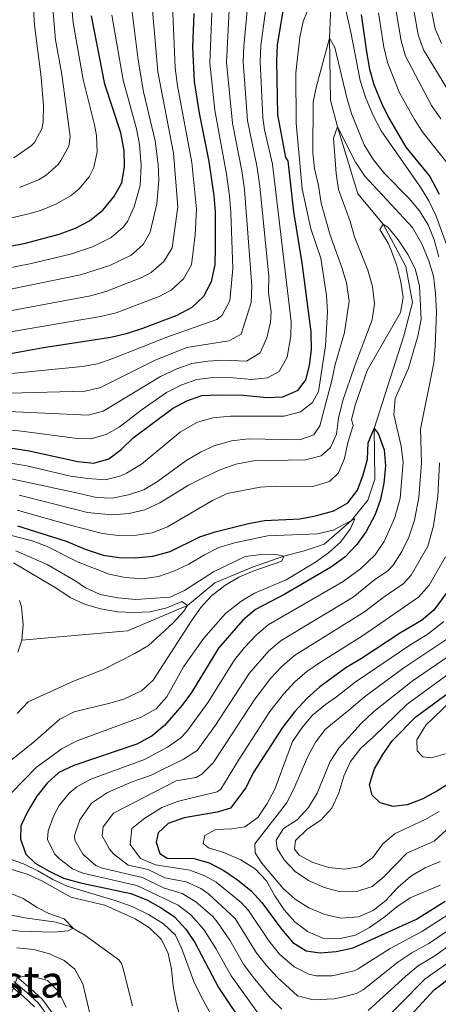
# Model space of a CAD drawing. Units: metres. Extents: x 593141 to 599983, y 4775337 to 4780060.
# Drawn here: x 597160 to 597291, y 4776435 to 4776742 of the extents above; entities that cross this region are included whole.
import ezdxf
from ezdxf.enums import TextEntityAlignment as Align

# ---------------------------------------------------------------- set-up
doc = ezdxf.new("R2010")
doc.units = ezdxf.units.M
doc.header["$MEASUREMENT"] = 0
doc.linetypes.add('DGN Style 3', pattern=[119.43106, 85.3079, -34.12316])
doc.linetypes.add('DGN Style 4', pattern=[136.577948, 68.24632, -34.12316, 0.085308, -34.12316])
for name, color, linetype, lineweight in [('Nivel 11', 7, 'Continuous', 0), ('Nivel 21', 7, 'Continuous', 0), ('Nivel 23', 7, 'Continuous', 0), ('Nivel 4', 7, 'Continuous', 0), ('Nivel 48', 7, 'Continuous', 0), ('Nivel 5', 7, 'Continuous', 0), ('Nivel 54', 7, 'Continuous', 0)]:
    doc.layers.add(name, color=color, linetype=linetype, lineweight=lineweight)
doc.styles.add('Style-Arial Narrow', font='txt')

msp = doc.modelspace()

# ---------------------------------------------------------------- linework, layer by layer
at = {"layer": 'Nivel 11', "color": 142, "linetype": 'DGN Style 3', "lineweight": 13}
msp.add_polyline3d([(597249.65, 4776817.06, 432.14), (597253.11, 4776806.49, 430), (597261.27, 4776778.29, 425), (597258.38, 4776766.42, 420), (597257.1, 4776736.34, 415), (597257.45, 4776717.04, 411.29), (597259.61, 4776708.69, 410), (597265.95, 4776687.76, 406.86), (597273.89, 4776678.26, 405), (597281, 4776665.07, 403), (597283, 4776653.8, 402.72), (597280.32, 4776643.43, 402.43), (597271.04, 4776614.51, 400), (597271.26, 4776598.72, 398), (597269.04, 4776592.15, 396.86), (597263.96, 4776585.77, 395), (597255.45, 4776578.35, 393.29), (597249.15, 4776576.33, 392.14), (597242.85, 4776574.67, 390), (597233.04, 4776571.2, 388), (597221.32, 4776566.28, 386.57), (597212.73, 4776559.27, 385), (597193.98, 4776551.3, 383.57), (597160.95, 4776548.39, 381.81)], dxfattribs=at)
at = {"layer": 'Nivel 11', "color": 142, "linetype": 'Continuous', "lineweight": 13}
for points in [[(597160.95, 4776548.39, 381.81), (597161.45, 4776553.19, 381.69), (597160.91, 4776558.85, 381.34), (597160.24, 4776560.79, 381.15)], [(597159.77, 4776544.67, 381.91), (597160.95, 4776548.39, 381.81)], [(597195.57, 4776434.22, 386.29), (597192.55, 4776446.22, 386), (597192.13, 4776447.43, 386.02), (597191.29, 4776448.6, 386.07), (597180.66, 4776456.34, 385.26), (597175.93, 4776459.07, 384.96), (597171.72, 4776460.33, 384.95), (597161.96, 4776461.78, 384.94), (597148.01, 4776464.55, 384.49)]]:
    msp.add_polyline3d(points, dxfattribs=at)
at = {"layer": 'Nivel 21', "color": 7, "linetype": 'Continuous', "lineweight": 0}
for points in [[(597159.42, 4776443.3, 394.77), (597163.72, 4776439.72, 395.23), (597167.49, 4776436.2, 395.78), (597170.58, 4776431.92, 396.14)], [(597157.62, 4776440.45, 394.77), (597161.5, 4776437.21, 395.23), (597164.97, 4776433.98, 395.78)]]:
    msp.add_polyline3d(points, dxfattribs=at)
at = {"layer": 'Nivel 23', "color": 7, "linetype": 'DGN Style 4', "lineweight": 0}
msp.add_polyline3d([(597158.49, 4776441.83, 394.77), (597162.57, 4776438.43, 395.23), (597166.19, 4776435.06, 395.78), (597169.03, 4776431.12, 396.14)], dxfattribs=at)
at = {"layer": 'Nivel 4', "color": 30, "linetype": 'Continuous', "lineweight": 30, "flags": 128}
for points, elevation in [([(597151.94, 4776609.27), (597163.28, 4776607.48), (597178.46, 4776604.2), (597183.47, 4776603.73), (597188.19, 4776605.06), (597192.03, 4776607.96), (597195.78, 4776611.54), (597208.1, 4776620.76), (597212.53, 4776623.14), (597217.23, 4776624.83), (597222.42, 4776625.05), (597230.28, 4776624.86), (597237.54, 4776624.23), (597242.53, 4776624.4), (597247.35, 4776626.45), (597249.69, 4776629.65), (597250.83, 4776634.13), (597251.5, 4776639.09), (597251.39, 4776644.67), (597248.57, 4776666.18), (597245.95, 4776682.14), (597244.14, 4776698.02), (597243.47, 4776699.14), (597240.98, 4776712.48), (597240.61, 4776729.25), (597240.87, 4776734.24), (597242.61, 4776744.79)], 425), ([(597214.71, 4776744.09), (597214.29, 4776733.44), (597214.83, 4776722.83), (597216.37, 4776712.94), (597219.38, 4776697.88), (597221.01, 4776687.13), (597221.41, 4776682.15), (597221.43, 4776671.2), (597221.23, 4776665.73), (597220.09, 4776660.25), (597217.69, 4776655.7), (597214.09, 4776652.24), (597209.36, 4776649.78), (597198.65, 4776645.76), (597193.61, 4776644.07), (597188.75, 4776642.91), (597167.77, 4776639.71), (597157.43, 4776637.8)], 450), ([(597125.81, 4776668.02), (597145.99, 4776669.52), (597151.43, 4776670.3), (597162.17, 4776672.4), (597172.63, 4776675.15), (597177.73, 4776677), (597182.14, 4776679.35), (597186.44, 4776682.8), (597189.75, 4776686.83), (597192.22, 4776691.18), (597193.01, 4776696.33), (597192.91, 4776701.32), (597191.86, 4776706.81), (597186.91, 4776721.96), (597182.73, 4776743.38)], 475), ([(597266.98, 4776743.78), (597268.62, 4776732.13), (597269.64, 4776726.73), (597271, 4776721.92), (597273.33, 4776716.12), (597275.56, 4776711.6), (597280.94, 4776702.33), (597288.41, 4776693.19), (597291.34, 4776687.71)], 425), ([(597216.62, 4776580.68), (597221.36, 4776582.27), (597231.83, 4776584.88), (597236.75, 4776585.78), (597247.86, 4776586.31), (597252.77, 4776587.28), (597258.5, 4776588.81), (597262.84, 4776591.28), (597265.87, 4776595.29), (597267.58, 4776599.99), (597268.98, 4776604.94), (597269.15, 4776610.03), (597271.04, 4776614.51), (597272.31, 4776612.93), (597274.15, 4776607.83), (597274.6, 4776602.85), (597274.04, 4776597.43), (597273.04, 4776592.34), (597271.36, 4776587.64), (597268.58, 4776582.33), (597265.69, 4776578.26), (597261.94, 4776574.33), (597257.44, 4776571.06), (597243.12, 4776562.75), (597233.95, 4776558.01), (597229.99, 4776554.69), (597222.46, 4776545.92), (597214.01, 4776532.11), (597211.03, 4776528.1), (597205.55, 4776521.81), (597201.71, 4776518.6), (597196.96, 4776515.93), (597177.27, 4776509.28), (597172.58, 4776507.09), (597168.85, 4776503.77), (597165.63, 4776499.67), (597162.87, 4776495.08), (597160.65, 4776490.41), (597160.55, 4776486.33), (597162.21, 4776481.62), (597165.16, 4776478.83), (597169.49, 4776476.32), (597174.05, 4776474.16), (597179.32, 4776472.7), (597195.07, 4776469.34), (597200.07, 4776467.37), (597204.56, 4776464.88), (597208.66, 4776462.03), (597212.18, 4776458.21), (597214.99, 4776454.03), (597222.38, 4776439.95), (597231.23, 4776426.81)], 400), ([(597159.66, 4776584.07), (597174.84, 4776579.36), (597180.74, 4776576.87), (597186.43, 4776574.97), (597191.38, 4776574.28), (597196.51, 4776574.09), (597201.87, 4776574.63), (597207.32, 4776576.14), (597216.62, 4776580.68)], 400), ([(597296.38, 4776566.8), (597289.73, 4776557.76), (597285.87, 4776554.6), (597279.3, 4776550.76), (597267.13, 4776542.66), (597262.25, 4776539.83), (597254.09, 4776533.8), (597250.15, 4776530.36), (597246.3, 4776526.13), (597242.41, 4776521.13), (597233.29, 4776507.02), (597230.95, 4776502.31), (597226.17, 4776495.93), (597221.97, 4776494.71), (597211.71, 4776492.96), (597206.65, 4776491.22), (597203.53, 4776488.24), (597202.99, 4776485.36), (597204.1, 4776481.8), (597206.34, 4776480.37), (597214.72, 4776480.26), (597219.54, 4776478.92), (597224.1, 4776476.48), (597228.36, 4776473.61), (597232.61, 4776470.18), (597236.01, 4776466.52)], 425), ([(597309.88, 4776513.5), (597290.87, 4776501.38), (597286.03, 4776498.8), (597281.36, 4776497.02), (597276.94, 4776496.51), (597272.91, 4776497.65), (597270.45, 4776499.98), (597269.56, 4776503.36), (597271.16, 4776508.29), (597273.72, 4776512.77), (597276.81, 4776517.1), (597284.07, 4776524.45), (597305.35, 4776540.11)], 450), ([(597236.01, 4776466.52), (597242.14, 4776458.2), (597245.6, 4776454.07), (597249.82, 4776451.38), (597254.2, 4776450.78), (597259.18, 4776451.22), (597264.45, 4776452.32), (597284.3, 4776461.36), (597293.23, 4776466.89)], 425), ([(597282.47, 4776431.31), (597289.79, 4776439.24), (597298.39, 4776445.73), (597310.56, 4776455.59), (597315.1, 4776458.12), (597319.95, 4776459.39), (597330.54, 4776459.13), (597361.73, 4776454.94), (597366.36, 4776453.67), (597368.38, 4776452.22), (597370.39, 4776450.77), (597373.62, 4776446.95), (597378.83, 4776437.88), (597379.39, 4776436.41), (597380.72, 4776432.95)], 400)]:
    msp.add_lwpolyline(points, dxfattribs=dict(at, elevation=elevation))
at = {"layer": 'Nivel 5', "color": 30, "linetype": 'Continuous', "lineweight": 0, "flags": 128}
for points, elevation in [([(597160.24, 4776689.71), (597166.22, 4776692.16), (597168.61, 4776693.64), (597172.29, 4776696.96), (597173.18, 4776698.13), (597175.67, 4776702.68), (597176.13, 4776705.62), (597173.46, 4776725), (597171.55, 4776735.83), (597168.3, 4776773.86)], 485), ([(597206.98, 4776771.13), (597208.89, 4776727.13), (597209.61, 4776721.52), (597214.1, 4776697.57), (597215.59, 4776682.94), (597215.16, 4776674.97), (597214.02, 4776665.56), (597211.54, 4776661.23), (597207.62, 4776657.72), (597203.92, 4776655.7), (597199.24, 4776653.93), (597190.43, 4776650.65), (597185.59, 4776649.42), (597135.95, 4776641.06)], 455), ([(597174.54, 4776769.37), (597176.97, 4776741.19), (597180.18, 4776723.48), (597183.65, 4776709.36), (597184.26, 4776705.96), (597184.57, 4776700.83), (597183.44, 4776695.96), (597181.99, 4776693.11), (597178.82, 4776689.26), (597176.14, 4776687.13), (597171.85, 4776684.62), (597167.15, 4776682.65), (597163.63, 4776681.64), (597155.11, 4776679.66)], 480), ([(597158.53, 4776698.98), (597164.05, 4776702.83), (597164.89, 4776703.78), (597167.34, 4776708.26), (597167.69, 4776710.27), (597167.77, 4776715.27), (597167.01, 4776724.19), (597164.99, 4776740.38), (597163.15, 4776768.42)], 490), ([(597252.97, 4776751.65), (597248.87, 4776741.59), (597247.81, 4776736.7), (597246.63, 4776725.53), (597246.65, 4776709.83), (597248.57, 4776689.36), (597251.3, 4776676.8), (597254.41, 4776667.65), (597256.13, 4776656), (597256.51, 4776651.02), (597255.86, 4776640.32), (597253.63, 4776626.1), (597251.82, 4776622.59), (597247.99, 4776619.69), (597242.97, 4776618.36), (597226.16, 4776618.36), (597220.66, 4776617.86), (597215.86, 4776616.46), (597210.59, 4776613.47), (597198.36, 4776603.36), (597193.7, 4776600.61), (597191.91, 4776599.71), (597187.11, 4776598.46), (597181.64, 4776598.86), (597176.19, 4776599.64), (597162.55, 4776602.8), (597156.33, 4776603.86)], 420), ([(597133.35, 4776624.86), (597180.82, 4776626.17), (597185.56, 4776627.32), (597202.43, 4776635.76), (597212.51, 4776639.8), (597225.69, 4776641.9), (597229.55, 4776644), (597232.59, 4776653.86), (597232.81, 4776659.01), (597230.53, 4776689.11), (597229.73, 4776694.97), (597226.8, 4776709.81), (597224.97, 4776728.77), (597225.93, 4776749.38)], 440), ([(597149.98, 4776620.08), (597181.66, 4776618.68), (597186.44, 4776619.9), (597204.32, 4776630.76), (597209.39, 4776633.1), (597214.09, 4776634.81), (597219.05, 4776635.56), (597223.8, 4776635.81), (597231.15, 4776635.54), (597235.45, 4776638.1), (597237.57, 4776642.76), (597238.66, 4776647.69), (597238.87, 4776650.9), (597238.09, 4776656.85), (597238.16, 4776662.02), (597235.29, 4776690.1), (597234.54, 4776695.98), (597231.53, 4776710.7), (597230.18, 4776728.93), (597230.31, 4776733.92), (597231.81, 4776749.51)], 435), ([(597237.77, 4776749.61), (597235.61, 4776734.08), (597235.39, 4776729.09), (597236.26, 4776711.59), (597236.82, 4776707.71), (597239.34, 4776697), (597245.13, 4776647.78), (597245.03, 4776643.42), (597243.86, 4776636.73), (597241.42, 4776632.3), (597237.75, 4776630.29), (597232.85, 4776629.83), (597227.04, 4776630.34), (597220.65, 4776630.38), (597215.66, 4776629.82), (597210.96, 4776628.12), (597206.21, 4776625.76), (597198.55, 4776620.44), (597191.37, 4776614.95), (597187.36, 4776612.58), (597182.54, 4776611.26), (597177.55, 4776611.49), (597160.91, 4776613.7), (597150.15, 4776614.73)], 430), ([(597201.39, 4776749.95), (597203.47, 4776725.83), (597208.41, 4776700.42), (597209.76, 4776683.75), (597207.96, 4776670.88), (597205.3, 4776666.65), (597201.36, 4776663.2), (597198.47, 4776661.61), (597187.26, 4776657.24), (597182.42, 4776655.95), (597155.03, 4776650.8)], 460), ([(597294.02, 4776670.77), (597290.47, 4776680.82), (597288.17, 4776685.62), (597285.49, 4776689.9), (597273.22, 4776707.4), (597270.62, 4776712.42), (597268.32, 4776717.94), (597266.67, 4776723.12), (597263.75, 4776738.29), (597261.64, 4776747.38)], 420), ([(597195.44, 4776744.44), (597197.29, 4776729.49), (597199.02, 4776719.64), (597202.63, 4776704.36), (597203.56, 4776696.95), (597203.77, 4776691.95), (597203.21, 4776684.6), (597201.07, 4776675.79), (597198.94, 4776671.96), (597195.15, 4776668.65), (597188.47, 4776665.42), (597179.27, 4776662.46), (597153.83, 4776657.3)], 465), ([(597220.29, 4776744.23), (597219.75, 4776728.61), (597221.28, 4776713.86), (597224.93, 4776693.95), (597225.89, 4776687.13), (597226.32, 4776681.93), (597226.87, 4776664.49), (597225.94, 4776654.37)], 445), ([(597296.13, 4776694.51), (597286.39, 4776706.78), (597283.67, 4776710.97), (597278.99, 4776719.32), (597275.26, 4776728.73), (597274.04, 4776733.57), (597272.46, 4776744.23)], 430), ([(597277.93, 4776744.67), (597279.45, 4776735.51), (597280.87, 4776730.72), (597289, 4776715.34), (597291.84, 4776711.23)], 435), ([(597283.4, 4776745.12), (597284.83, 4776737.42), (597286.48, 4776732.72), (597294.38, 4776719.74)], 440), ([(597292.1, 4776734.71), (597290.13, 4776739.3), (597288.85, 4776745.56)], 445), ([(597189.13, 4776743.52), (597192.61, 4776723.28), (597196.76, 4776708.04), (597197.73, 4776703.13), (597198.28, 4776696.64), (597197.98, 4776690.37), (597196.09, 4776683.7), (597193.98, 4776679.18), (597192.69, 4776677.38), (597188.86, 4776674.15)], 470), ([(597155.78, 4776599.24), (597179.94, 4776593.99), (597184.17, 4776592.96), (597189.17, 4776592.8), (597194.35, 4776593.81), (597199.11, 4776595.4), (597203.41, 4776597.96), (597212.22, 4776604.4), (597216.76, 4776607.15), (597221.33, 4776609.18), (597226.62, 4776610.62), (597231.65, 4776611.28), (597247.69, 4776610.92), (597252.19, 4776612.54), (597254.04, 4776615.3), (597257.87, 4776629.48), (597258.87, 4776634.52), (597261.76, 4776644.47), (597263.26, 4776654.27), (597262.39, 4776659.96), (597260.97, 4776664.76), (597257.29, 4776674.88), (597254.52, 4776684.9), (597253.68, 4776690.39), (597252.43, 4776695.64), (597251.93, 4776700.61), (597252, 4776716.45), (597253.02, 4776721.35), (597257.1, 4776736.34), (597258.81, 4776733.49), (597262.63, 4776717.31), (597264.08, 4776712.52), (597267.94, 4776703.08), (597270.88, 4776698.4), (597274.33, 4776694.16), (597281.89, 4776686.46), (597285.24, 4776682.47), (597287.92, 4776678.04), (597289.82, 4776673.42), (597291.31, 4776668.05)], 415), ([(597242.25, 4776433.19), (597238.67, 4776436.64), (597233.25, 4776443.23), (597230.28, 4776447.25), (597225.98, 4776454.76), (597222.04, 4776460.49), (597220.63, 4776462.13), (597215.37, 4776466.76), (597211.09, 4776469.32), (597205.27, 4776471.08), (597198.68, 4776474.32), (597186.07, 4776477.22), (597184.14, 4776478.07), (597180.08, 4776481.66), (597177.53, 4776485.94), (597177.47, 4776487.47), (597179.13, 4776492.34), (597182.72, 4776497.56), (597187.77, 4776500.86), (597195.15, 4776504.12), (597201.19, 4776506.19), (597211.5, 4776511.31), (597215.71, 4776514.01), (597221.48, 4776521.89), (597232, 4776538), (597238.19, 4776545.1), (597242.01, 4776548.32), (597264.52, 4776561.83), (597271.13, 4776567.26), (597275.31, 4776570.06), (597277.04, 4776571.85), (597279.7, 4776576.12), (597281.84, 4776580.61), (597283.7, 4776585.86), (597285.06, 4776592.98), (597285.8, 4776603.82), (597285.55, 4776614.34), (597289.69, 4776635.05), (597290.16, 4776640.31), (597290.5, 4776650.94), (597290.25, 4776656.66), (597289.57, 4776662.07), (597288.17, 4776666.87), (597285.95, 4776672.2), (597282.98, 4776677.23), (597268.17, 4776693.33), (597265.23, 4776697.61), (597259.61, 4776708.69), (597258.39, 4776705.11), (597259.14, 4776694.1), (597259.9, 4776689.15), (597263.52, 4776679.11), (597264.92, 4776674.31), (597269.07, 4776663.89), (597270.55, 4776658.8), (597271.2, 4776653.42), (597270.48, 4776648.39), (597264.9, 4776633.81), (597261.26, 4776623.27), (597259.94, 4776617.68), (597259.34, 4776612.72), (597257.45, 4776608.54), (597254.52, 4776606), (597249.65, 4776604.75), (597233.41, 4776604.45)], 410), ([(597169.16, 4776488.86), (597171, 4776493.71), (597172.68, 4776496.76), (597175.78, 4776500.66), (597178.19, 4776502.64), (597182.52, 4776505.07), (597199.29, 4776511.14), (597206.54, 4776515.03), (597210.63, 4776517.91), (597212.48, 4776519.89), (597219.15, 4776529.07), (597227.45, 4776542.28), (597230.57, 4776546.18), (597234.15, 4776549.95), (597237.98, 4776553.17), (597261.36, 4776566.69), (597266.83, 4776570.74), (597271.33, 4776575.09), (597274.14, 4776579.22), (597277.54, 4776586.73), (597279.13, 4776592.74), (597280.15, 4776603.85), (597279.5, 4776609.02), (597277.18, 4776618.91), (597277.59, 4776623.89), (597281.78, 4776633.38), (597284.67, 4776643.32), (597285.7, 4776648.62), (597285.26, 4776658.93), (597283.97, 4776663.99), (597281.67, 4776668.68), (597278.57, 4776673.42), (597275.38, 4776677.28), (597273.89, 4776678.26), (597272.84, 4776676.64), (597275.4, 4776672.34), (597276.22, 4776670.38), (597277.99, 4776665.66), (597279.39, 4776660.34), (597280.12, 4776655.4), (597279.27, 4776650.69), (597268.84, 4776632.6), (597265.19, 4776622.13), (597264.01, 4776617.29), (597264.45, 4776615.42), (597262.86, 4776610.11), (597261.79, 4776605.17), (597259.9, 4776600.69), (597257.11, 4776597.93), (597251.94, 4776596.38), (597240.47, 4776596.5), (597235.47, 4776596.22), (597225.13, 4776594.17), (597220.56, 4776592.02), (597206.48, 4776583.85), (597201.75, 4776581.97), (597196.81, 4776581.19), (597191.15, 4776581.12), (597186.19, 4776581.69), (597176.54, 4776584.24), (597159.57, 4776588.97)], 405), ([(597188.86, 4776674.15), (597183.08, 4776671.25), (597176.14, 4776668.88), (597163.52, 4776665.91), (597152.63, 4776663.8)], 470), ([(597225.94, 4776654.37), (597223.62, 4776649.85), (597221.93, 4776648.55), (597206.25, 4776643.05), (597189.41, 4776636.35), (597184.68, 4776634.74), (597179.8, 4776633.86), (597134.63, 4776629.42)], 445), ([(597233.41, 4776604.45), (597227.84, 4776603.42), (597223.14, 4776601.72), (597218, 4776599.29), (597213.03, 4776596.77), (597204.12, 4776591.27), (597199.41, 4776589.11), (597194.56, 4776587.92), (597189.09, 4776587.57), (597181.53, 4776588.27), (597178.24, 4776589.11), (597160.14, 4776593.67)], 410), ([(597291.45, 4776603.8), (597290.95, 4776593.23), (597289.63, 4776584.14), (597287.81, 4776577.77), (597282.59, 4776568.75), (597280.11, 4776565.96), (597273.85, 4776561.76), (597268.06, 4776557.22), (597246.2, 4776543.59), (597242.23, 4776540.24), (597238.69, 4776536.42), (597233.82, 4776530), (597220.79, 4776510.11), (597217.21, 4776506.61), (597215.4, 4776505.55), (597209.24, 4776504.5), (597189.65, 4776494.45), (597186.38, 4776490.14), (597186.05, 4776487.38), (597188.39, 4776483.12), (597189.59, 4776481.74), (597194.19, 4776478.16), (597200.49, 4776476.82), (597205.63, 4776474.17), (597212.3, 4776472.96), (597216.91, 4776470.92), (597219.33, 4776469.18), (597227.6, 4776461.53), (597234.24, 4776450.9), (597237.28, 4776446.94), (597240.84, 4776443.11), (597247.09, 4776437.42), (597251.96, 4776436.08), (597258.61, 4776436.43), (597260.63, 4776436.82), (597265.51, 4776438.14), (597267.59, 4776439.28), (597278.47, 4776447.87), (597282.78, 4776450.82), (597288.09, 4776453.71), (597296.85, 4776459.69)], 415), ([(597154, 4776582.02), (597164.19, 4776579.42), (597168.88, 4776577.7), (597178.61, 4776572.79), (597188.28, 4776568.99), (597193.3, 4776567.96), (597198.73, 4776567.6), (597203.68, 4776568.31), (597208.48, 4776569.94), (597213.11, 4776572.11), (597218.08, 4776575.11), (597222.56, 4776577.32), (597227.39, 4776578.84), (597237.75, 4776580.98), (597253.36, 4776581.66), (597258.24, 4776582.76), (597263.96, 4776585.77), (597265.03, 4776586.33), (597263.51, 4776583.08), (597260.59, 4776579.03), (597256.78, 4776575.66), (597252.71, 4776572.75), (597243.55, 4776567.23), (597233.67, 4776563.07), (597229.39, 4776560.48), (597224.62, 4776556.74), (597217.85, 4776549.06), (597211.53, 4776540.07), (597206.32, 4776530.7), (597202.94, 4776527.02), (597198.27, 4776524.43), (597178.26, 4776517.04), (597173.57, 4776514.63), (597165.46, 4776508.64), (597153.81, 4776496.78)], 395), ([(597159.06, 4776576.26), (597168.88, 4776572), (597177.88, 4776566.87), (597180.9, 4776564.76), (597185.47, 4776562.72), (597190.97, 4776561.66), (597196.61, 4776561.1), (597207.24, 4776561.8), (597211.78, 4776563.88), (597220.9, 4776569.75), (597230.73, 4776574.5), (597235.82, 4776575.15), (597240.82, 4776575.09), (597242.85, 4776574.67), (597242.17, 4776573.1), (597233.48, 4776570.07), (597228.75, 4776568.07), (597224.4, 4776565.47), (597220.27, 4776562.27), (597216.86, 4776558.61), (597213.95, 4776554.44), (597202.04, 4776535.92), (597198.32, 4776532.58), (597192.8, 4776530.04), (597188.01, 4776528.6), (597177.29, 4776526.07), (597172.85, 4776523.76), (597164.37, 4776516.39), (597156.19, 4776509.82)], 390), ([(597158.38, 4776572.59), (597171.95, 4776564.57), (597176.1, 4776561.74), (597180.61, 4776559.61), (597185.57, 4776558.19), (597190.85, 4776557.24), (597196.01, 4776557.05), (597201.08, 4776557.3), (597206.29, 4776558.55), (597210.94, 4776560.5), (597212.73, 4776559.27), (597211.6, 4776557.51), (597208.22, 4776553.83), (597200.59, 4776546.78), (597196.28, 4776544.24), (597186.52, 4776539.24), (597177.11, 4776535.63), (597162.97, 4776529.2), (597159.54, 4776525.56)], 385), ([(597294.71, 4776463.06), (597286.2, 4776457.53), (597276.01, 4776452.16), (597266.02, 4776445.8), (597264.79, 4776445.19), (597257.91, 4776443.67), (597252.91, 4776443.59), (597250.6, 4776444.14), (597246.1, 4776446.47), (597241.52, 4776450.42), (597238.19, 4776454.55), (597231.81, 4776464.02), (597229.55, 4776466.48), (597221.71, 4776472.83), (597218.2, 4776474.86), (597213.51, 4776476.61), (597202.74, 4776478.32), (597198.09, 4776480.27), (597194.83, 4776484.61), (597195.4, 4776489.61), (597199.37, 4776492.82), (597204.71, 4776496.16), (597209.92, 4776498.15), (597222.05, 4776501.1), (597223.18, 4776501.9), (597228.84, 4776511.23), (597238.49, 4776526.11), (597242.74, 4776531.55), (597246.27, 4776535.38), (597250.07, 4776538.64), (597254.32, 4776541.58), (597267.45, 4776549.81), (597284.92, 4776561.86), (597288.19, 4776565.59), (597293.29, 4776574.48)], 420), ([(597291.72, 4776471.92), (597282.27, 4776467.98), (597278.14, 4776465.17), (597274.1, 4776461.79), (597269.58, 4776458.75), (597265.19, 4776456.35), (597260.06, 4776455.22), (597255.05, 4776455.38), (597250.28, 4776457.42), (597246.3, 4776460.44), (597242.95, 4776464.2), (597240.02, 4776468.55), (597237.41, 4776473.28), (597234.02, 4776476.96), (597229.43, 4776479.83), (597224.06, 4776482.08), (597219.3, 4776483.61), (597217.62, 4776484.93), (597218.2, 4776487.4), (597221.57, 4776489.26), (597226.63, 4776489.5), (597230.7, 4776490.12), (597234.73, 4776493.09), (597237.67, 4776497.42), (597240.01, 4776501.9), (597245.59, 4776516.75), (597248.55, 4776521.17), (597251.78, 4776524.99), (597255.84, 4776528.38), (597259.33, 4776530.68), (597265.17, 4776535.28), (597281.86, 4776546.68), (597287.92, 4776550.35), (597292.86, 4776554.23)], 430), ([(597294.07, 4776548.98), (597280.32, 4776539.76), (597268.08, 4776530.74), (597263.16, 4776526.52), (597255.79, 4776520.53), (597252.76, 4776516.55), (597250.26, 4776511.85), (597245.98, 4776501.96), (597243.68, 4776497.52), (597233.74, 4776484.87), (597233.92, 4776482.03), (597236, 4776478.84), (597242.63, 4776470.91), (597246.39, 4776467.53), (597250.61, 4776464.84), (597255.66, 4776462.74), (597260.63, 4776461.59), (597266.21, 4776462.01), (597270.71, 4776464.05), (597274.66, 4776467.12), (597278.45, 4776471.24), (597282.55, 4776474.78), (597287.01, 4776477.38), (597291.66, 4776479.27)], 435), ([(597296.13, 4776544.71), (597282.91, 4776535.64), (597270.99, 4776526.19), (597266.98, 4776522.36), (597259.98, 4776514.72), (597257.3, 4776510.5), (597253.3, 4776500.64), (597250.55, 4776496.23), (597247.05, 4776492.28), (597242.73, 4776489.64), (597240.43, 4776486.02), (597240.76, 4776483.36), (597242.91, 4776479.79), (597246.37, 4776476.18), (597250.58, 4776473.38), (597255.45, 4776471.2), (597260.58, 4776469.87), (597265.59, 4776469.93), (597270.47, 4776471.55), (597274.11, 4776474.57), (597281.22, 4776481.91)], 440), ([(597291.36, 4776494.93), (597287.01, 4776492.45), (597277.59, 4776488.06), (597273.77, 4776484.84), (597270.6, 4776480.55), (597266.77, 4776477.74), (597261.87, 4776476.88), (597256.78, 4776477.46), (597251.69, 4776479.06), (597247.59, 4776481.32), (597246.13, 4776483.16), (597246.48, 4776485.85), (597250.17, 4776489.39), (597254.42, 4776492.25), (597257.79, 4776495.95), (597259.99, 4776500.8), (597261.55, 4776505.97), (597263.62, 4776510.52), (597266.89, 4776514.66), (597270.8, 4776518.2), (597281.41, 4776528.39), (597302.23, 4776543.64)], 445), ([(597293.3, 4776512.94), (597288.95, 4776511.65), (597286.29, 4776512), (597284.51, 4776513.88), (597284.37, 4776517.32), (597287.2, 4776521.84), (597294.88, 4776529.26)], 455), ([(597281.22, 4776481.91), (597289.84, 4776485.63), (597297.21, 4776492.45)], 440), ([(597234.95, 4776431.72), (597226.33, 4776443.6), (597221.64, 4776452.18), (597217.89, 4776458.13), (597213.82, 4776462.62), (597209.87, 4776465.68), (597196.87, 4776471.83), (597180.06, 4776475.69), (597176.83, 4776477.02), (597172.73, 4776480.13), (597171.19, 4776481.74), (597169.04, 4776486.14), (597169.16, 4776488.86)], 405), ([(597152.77, 4776481.66), (597161.51, 4776478.63), (597166.01, 4776476.44), (597170.63, 4776473.69), (597175.18, 4776471.63), (597190.42, 4776467.08), (597195.43, 4776465.26), (597200.56, 4776462.74), (597205.19, 4776459.84), (597208.96, 4776456.27), (597210.92, 4776452.07), (597214.73, 4776441.84), (597216.9, 4776437.33), (597222.2, 4776427.62)], 395), ([(597157.84, 4776476.82), (597162.63, 4776475.4), (597167.25, 4776473.31), (597176.32, 4776468.22), (597186.91, 4776465.72), (597196.37, 4776461.38), (597200.85, 4776458.59), (597204.61, 4776454.98), (597206.65, 4776450.63), (597207.77, 4776445.75)], 390), ([(597397.97, 4776425.82), (597394.26, 4776438.37), (597391.09, 4776448.09), (597389.03, 4776451.93), (597385.43, 4776456.38), (597375.42, 4776462.92), (597367.42, 4776466.8), (597362.74, 4776468.55), (597361.5, 4776468.67), (597344.89, 4776470.34), (597339.9, 4776470.51), (597327.23, 4776469.75), (597320.41, 4776468.98), (597315.54, 4776467.81), (597313.63, 4776467.06), (597309.07, 4776464.48), (597305.03, 4776461.54), (597298.5, 4776455.97), (597289.99, 4776449.89), (597284.8, 4776446.74), (597280.93, 4776443.57), (597269.16, 4776432.76)], 410), ([(597156.83, 4776469.67), (597161.45, 4776467.74), (597165.8, 4776464.98), (597169.46, 4776463.1), (597174.24, 4776461.4), (597177.04, 4776458.54), (597175.46, 4776457.72), (597170.89, 4776457.26), (597160.41, 4776457.56), (597145.22, 4776459.68)], 385), ([(597390.67, 4776424.17), (597387.49, 4776435.66), (597385.83, 4776440.38), (597381.76, 4776448.67), (597374.15, 4776455.37), (597368.85, 4776459.58), (597367.08, 4776460.62), (597361.62, 4776461.81), (597339.15, 4776464.2), (597328.59, 4776464.45), (597322.71, 4776464.2), (597316.78, 4776463.37), (597312.19, 4776461.36), (597307.79, 4776458.57), (597296.42, 4776449.38), (597287, 4776442.74), (597270.73, 4776426.24)], 405), ([(597174.83, 4776433.73), (597172.54, 4776438.65), (597169.02, 4776442.21), (597165.7, 4776443.09), (597161.96, 4776443.56), (597159.53, 4776442.97), (597157.82, 4776438.48), (597154.67, 4776437.19), (597136.58, 4776441.98), (597131.68, 4776442.98), (597121.39, 4776444.33), (597113.05, 4776446.05), (597108.19, 4776448.2), (597104.43, 4776451.78), (597102.31, 4776456.16), (597099.03, 4776458.69), (597097.49, 4776457.53), (597093.79, 4776449.35), (597085.57, 4776435.78), (597079.35, 4776426.93)], 395), ([(597183.67, 4776425.76), (597179.99, 4776441.08), (597177.58, 4776445.66), (597174.19, 4776448.41), (597169.63, 4776450.46), (597164.73, 4776451.8), (597159.42, 4776452.4)], 390), ([(597207.77, 4776445.75), (597208.23, 4776440.36), (597209.21, 4776435.35), (597211.86, 4776425)], 390)]:
    msp.add_lwpolyline(points, dxfattribs=dict(at, elevation=elevation))
at = {"layer": 'Nivel 54', "color": 9, "linetype": 'Continuous', "lineweight": 0}
for points in [[(597170.58, 4776431.92, 396.14), (597167.49, 4776436.2, 395.78), (597163.72, 4776439.72, 395.23), (597159.42, 4776443.3, 394.77)], [(597157.62, 4776440.45, 394.77), (597161.5, 4776437.21, 395.23), (597164.97, 4776433.98, 395.78)]]:
    msp.add_polyline3d(points, dxfattribs=at)

# ---------------------------------------------------------------- texts
at = {"layer": 'Nivel 48', "color": 7, "linetype": 'Continuous', "lineweight": 0, "style": 'Style-Arial Narrow'}
msp.add_text('Pista', height=10, dxfattribs=at).set_placement((597158.49, 4776441.83, 394.77), align=Align.MIDDLE_CENTER)

doc.saveas('drawing.dxf')
